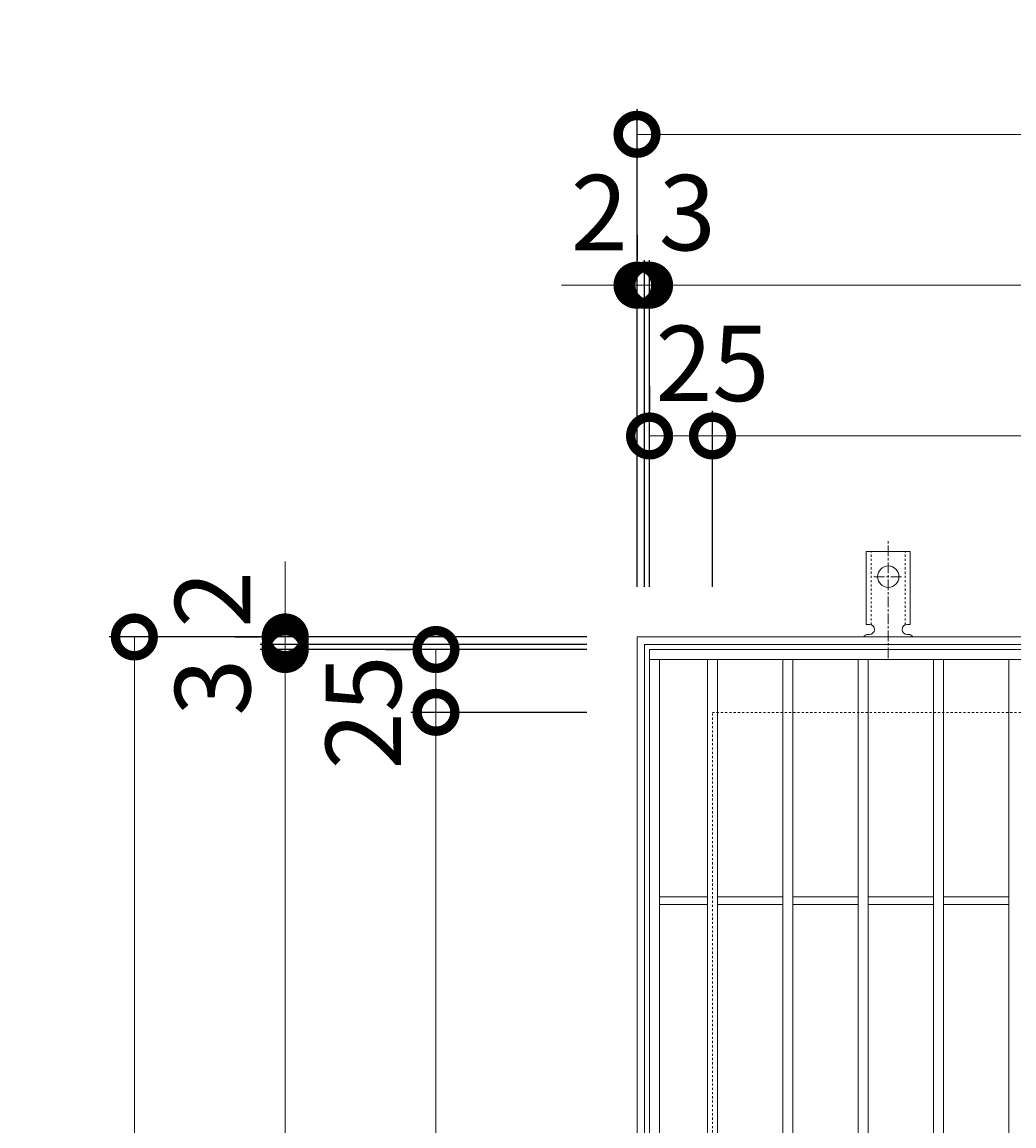
# Model space of a CAD drawing. Units: millimetres. Extents: x -488 to 487, y -280 to 1239.
# Drawn here: x -488 to -93, y 799 to 1239 of the extents above; entities that cross this region are included whole.
import ezdxf

# ---------------------------------------------------------------- set-up
doc = ezdxf.new("R2010")
doc.units = ezdxf.units.MM
doc.linetypes.add('中心線（短）', pattern=[6.773333, 4.233333, -0.846667, 0.846667, -0.846667])
doc.linetypes.add('点線（標準）', pattern=[1.693333, 0.846667, -0.846667])
for name, color, linetype in [('(K)アンカー', 3, 'Continuous'), ('(K)受枠', 2, 'Continuous'), ('(K)寸法', 7, 'Continuous'), ('(K)蓋', 3, 'Continuous')]:
    doc.layers.add(name, color=color, linetype=linetype)
doc.styles.add('(K)MSゴシック', font='MS Gothic.ttf')
doc.dimstyles.new('KAD-1', dxfattribs={"dimtxt": 3, "dimasz": 3, "dimexe": 1, "dimexo": 2, "dimgap": 1, "dimtad": 1, "dimdec": 1, "dimdsep": 46, "dimtxsty": '(K)MSゴシック', "dimblk": 'DOTSMALL', "dimcen": 0, "dimclrd": 7, "dimclre": 256, "dimclrt": 2, "dimadec": 1, "dimazin": 0, "dimtfac": 1, "dimtdec": 1, "dimtmove": 0, "dimatfit": 3, "dimldrblk": 'DOTSMALL', "dimfxl": 1, "dimtfill": 1, "dimlwd": 9, "dimlwe": -1, "dimarcsym": 0})

# ---------------------------------------------------------------- blocks, each defined once
blk = doc.blocks.new('_DotSmall')
at = {"color": 0, "linetype": 'ByBlock', "const_width": 0.5}
blk.add_lwpolyline([(-0.0625, 0, 1), (0.0625, 0, 1)], format="xyb", close=True, dxfattribs=at)
blk = doc.blocks.new('*D35')
at = {"layer": '(K)寸法', "transparency": 16777216}
for p, q in [((-243.18, 1013.78), (-243.18, 1203.84)), ((266.82, 1013.78), (266.82, 1203.84))]:
    blk.add_line(p, q, dxfattribs=at)
at = {"layer": '(K)寸法', "color": 7, "lineweight": 9, "transparency": 16777216}
blk.add_line((-243.18, 1193.84), (266.82, 1193.84), dxfattribs=at)
at = {"layer": 'Defpoints', "color": 0, "transparency": 16777216}
for p in [(266.82, 1193.84), (-243.18, 993.78), (266.82, 993.78)]:
    blk.add_point(p, dxfattribs=at)
at = {"layer": '(K)寸法', "color": 7, "lineweight": 9, "transparency": 16777216, "xscale": 30, "yscale": 30, "zscale": 30, "rotation": 180}
blk.add_blockref('_DotSmall', (-243.18, 1193.84), dxfattribs=at)
at = {"layer": '(K)寸法', "color": 7, "lineweight": 9, "transparency": 16777216, "xscale": 30, "yscale": 30, "zscale": 30}
blk.add_blockref('_DotSmall', (266.82, 1193.84), dxfattribs=at)
at = {"layer": '(K)寸法', "color": 2, "lineweight": 9, "transparency": 16777216, "insert": (11.82, 1218.84), "char_height": 30, "attachment_point": 5, "style": '(K)MSゴシック', "bg_fill": 3, "box_fill_scale": 1.1, "bg_fill_color": 256, "bg_fill_true_color": 13158600, "bg_fill_transparency": 0}
blk.add_mtext('510', dxfattribs=at)
blk = doc.blocks.new('*D36')
at = {"layer": '(K)寸法', "transparency": 16777216}
for p, q in [((-243.18, 1153.78), (-243.18, 1143.78)), ((-240.18, 1013.78), (-240.18, 1143.78))]:
    blk.add_line(p, q, dxfattribs=at)
at = {"layer": '(K)寸法', "color": 7, "lineweight": 9, "transparency": 16777216}
for p, q in [((-243.18, 1133.78), (-273.18, 1133.78)), ((-243.18, 1133.78), (-240.18, 1133.78)), ((-240.18, 1133.78), (-210.18, 1133.78))]:
    blk.add_line(p, q, dxfattribs=at)
at = {"layer": 'Defpoints', "color": 0, "transparency": 16777216}
for p in [(-243.18, 1133.78), (-240.18, 1133.78), (-240.18, 993.78)]:
    blk.add_point(p, dxfattribs=at)
at = {"layer": '(K)寸法', "color": 7, "lineweight": 9, "transparency": 16777216, "xscale": 30, "yscale": 30, "zscale": 30}
blk.add_blockref('_DotSmall', (-243.18, 1133.78), dxfattribs=at)
at = {"layer": '(K)寸法', "color": 7, "lineweight": 9, "transparency": 16777216, "xscale": 30, "yscale": 30, "zscale": 30, "rotation": 180}
blk.add_blockref('_DotSmall', (-240.18, 1133.78), dxfattribs=at)
at = {"layer": '(K)寸法', "color": 2, "lineweight": 9, "transparency": 16777216, "insert": (-223.18, 1158.78), "char_height": 30, "attachment_point": 5, "style": '(K)MSゴシック', "bg_fill": 3, "box_fill_scale": 1.1, "bg_fill_color": 256, "bg_fill_true_color": 13158600, "bg_fill_transparency": 0}
blk.add_mtext('3', dxfattribs=at)
blk = doc.blocks.new('*D37')
at = {"layer": '(K)寸法', "transparency": 16777216}
for p, q in [((-240.18, 1013.78), (-240.18, 1143.78)), ((-238.18, 1013.78), (-238.18, 1143.78))]:
    blk.add_line(p, q, dxfattribs=at)
at = {"layer": '(K)寸法', "color": 7, "lineweight": 9, "transparency": 16777216}
for p, q in [((-240.18, 1133.78), (-270.18, 1133.78)), ((-240.18, 1133.78), (-238.18, 1133.78)), ((-238.18, 1133.78), (-208.18, 1133.78))]:
    blk.add_line(p, q, dxfattribs=at)
at = {"layer": 'Defpoints', "color": 0, "transparency": 16777216}
for p in [(-238.18, 1133.78), (-240.18, 993.78), (-238.18, 993.78)]:
    blk.add_point(p, dxfattribs=at)
at = {"layer": '(K)寸法', "color": 7, "lineweight": 9, "transparency": 16777216, "xscale": 30, "yscale": 30, "zscale": 30}
blk.add_blockref('_DotSmall', (-240.18, 1133.78), dxfattribs=at)
at = {"layer": '(K)寸法', "color": 7, "lineweight": 9, "transparency": 16777216, "xscale": 30, "yscale": 30, "zscale": 30, "rotation": 180}
blk.add_blockref('_DotSmall', (-238.18, 1133.78), dxfattribs=at)
at = {"layer": '(K)寸法', "color": 2, "lineweight": 9, "transparency": 16777216, "insert": (-258.18, 1158.78), "char_height": 30, "attachment_point": 5, "style": '(K)MSゴシック', "bg_fill": 3, "box_fill_scale": 1.1, "bg_fill_color": 256, "bg_fill_true_color": 13158600, "bg_fill_transparency": 0}
blk.add_mtext('2', dxfattribs=at)
blk = doc.blocks.new('*D38')
at = {"layer": '(K)寸法', "transparency": 16777216}
for p, q in [((-238.18, 1013.78), (-238.18, 1143.78)), ((261.82, 1013.78), (261.82, 1143.78))]:
    blk.add_line(p, q, dxfattribs=at)
at = {"layer": '(K)寸法', "color": 7, "lineweight": 9, "transparency": 16777216}
blk.add_line((-238.18, 1133.78), (261.82, 1133.78), dxfattribs=at)
at = {"layer": 'Defpoints', "color": 0, "transparency": 16777216}
for p in [(261.82, 1133.78), (-238.18, 993.78), (261.82, 993.78)]:
    blk.add_point(p, dxfattribs=at)
at = {"layer": '(K)寸法', "color": 7, "lineweight": 9, "transparency": 16777216, "xscale": 30, "yscale": 30, "zscale": 30, "rotation": 180}
blk.add_blockref('_DotSmall', (-238.18, 1133.78), dxfattribs=at)
at = {"layer": '(K)寸法', "color": 7, "lineweight": 9, "transparency": 16777216, "xscale": 30, "yscale": 30, "zscale": 30}
blk.add_blockref('_DotSmall', (261.82, 1133.78), dxfattribs=at)
at = {"layer": '(K)寸法', "color": 2, "lineweight": 9, "transparency": 16777216, "insert": (11.82, 1158.78), "char_height": 30, "attachment_point": 5, "style": '(K)MSゴシック', "bg_fill": 3, "box_fill_scale": 1.1, "bg_fill_color": 256, "bg_fill_true_color": 13158600, "bg_fill_transparency": 0}
blk.add_mtext('500', dxfattribs=at)
blk = doc.blocks.new('*D41')
at = {"layer": '(K)寸法', "transparency": 16777216}
for p, q in [((-238.18, 1093.78), (-238.18, 1083.78)), ((-213.18, 1013.78), (-213.18, 1083.78))]:
    blk.add_line(p, q, dxfattribs=at)
at = {"layer": '(K)寸法', "color": 7, "lineweight": 9, "transparency": 16777216}
blk.add_line((-238.18, 1073.78), (-213.18, 1073.78), dxfattribs=at)
at = {"layer": 'Defpoints', "color": 0, "transparency": 16777216}
for p in [(-238.18, 1073.78), (-213.18, 1073.78), (-213.18, 993.78)]:
    blk.add_point(p, dxfattribs=at)
at = {"layer": '(K)寸法', "color": 7, "lineweight": 9, "transparency": 16777216, "xscale": 30, "yscale": 30, "zscale": 30, "rotation": 180}
blk.add_blockref('_DotSmall', (-238.18, 1073.78), dxfattribs=at)
at = {"layer": '(K)寸法', "color": 7, "lineweight": 9, "transparency": 16777216, "xscale": 30, "yscale": 30, "zscale": 30}
blk.add_blockref('_DotSmall', (-213.18, 1073.78), dxfattribs=at)
at = {"layer": '(K)寸法', "color": 2, "lineweight": 9, "transparency": 16777216, "insert": (-213.18, 1098.78), "char_height": 30, "attachment_point": 5, "style": '(K)MSゴシック', "bg_fill": 3, "box_fill_scale": 1.1, "bg_fill_color": 256, "bg_fill_true_color": 13158600, "bg_fill_transparency": 0}
blk.add_mtext('25', dxfattribs=at)
blk = doc.blocks.new('*D42')
at = {"layer": '(K)寸法', "transparency": 16777216}
for p, q in [((-213.18, 1013.78), (-213.18, 1083.78)), ((236.82, 1013.78), (236.82, 1083.78))]:
    blk.add_line(p, q, dxfattribs=at)
at = {"layer": '(K)寸法', "color": 7, "lineweight": 9, "transparency": 16777216}
blk.add_line((-213.18, 1073.78), (236.82, 1073.78), dxfattribs=at)
at = {"layer": 'Defpoints', "color": 0, "transparency": 16777216}
for p in [(236.82, 1073.78), (-213.18, 993.78), (236.82, 993.78)]:
    blk.add_point(p, dxfattribs=at)
at = {"layer": '(K)寸法', "color": 7, "lineweight": 9, "transparency": 16777216, "xscale": 30, "yscale": 30, "zscale": 30, "rotation": 180}
blk.add_blockref('_DotSmall', (-213.18, 1073.78), dxfattribs=at)
at = {"layer": '(K)寸法', "color": 7, "lineweight": 9, "transparency": 16777216, "xscale": 30, "yscale": 30, "zscale": 30}
blk.add_blockref('_DotSmall', (236.82, 1073.78), dxfattribs=at)
at = {"layer": '(K)寸法', "color": 2, "lineweight": 9, "transparency": 16777216, "insert": (11.82, 1098.78), "char_height": 30, "attachment_point": 5, "style": '(K)MSゴシック', "bg_fill": 3, "box_fill_scale": 1.1, "bg_fill_color": 256, "bg_fill_true_color": 13158600, "bg_fill_transparency": 0}
blk.add_mtext('450', dxfattribs=at)
blk = doc.blocks.new('*D44')
at = {"layer": '(K)寸法', "transparency": 16777216}
for p, q in [((-263.18, 993.78), (-453.23, 993.78)), ((-263.18, 483.78), (-453.23, 483.78))]:
    blk.add_line(p, q, dxfattribs=at)
at = {"layer": '(K)寸法', "color": 7, "lineweight": 9, "transparency": 16777216}
blk.add_line((-443.23, 483.78), (-443.23, 993.78), dxfattribs=at)
at = {"layer": 'Defpoints', "color": 0, "transparency": 16777216}
for p in [(-443.23, 993.78), (-243.18, 993.78), (-243.18, 483.78)]:
    blk.add_point(p, dxfattribs=at)
at = {"layer": '(K)寸法', "color": 7, "lineweight": 9, "transparency": 16777216, "xscale": 30, "yscale": 30, "zscale": 30}
for p, rotation in [((-443.23, 993.78), 90), ((-443.23, 483.78), 270)]:
    blk.add_blockref('_DotSmall', p, dxfattribs=dict(at, rotation=rotation))
at = {"layer": '(K)寸法', "color": 2, "lineweight": 9, "transparency": 16777216, "insert": (-468.23, 738.78), "char_height": 30, "attachment_point": 5, "rotation": 90, "style": '(K)MSゴシック', "bg_fill": 3, "box_fill_scale": 1.1, "bg_fill_color": 256, "bg_fill_true_color": 13158600, "bg_fill_transparency": 0}
blk.add_mtext('510', dxfattribs=at)
blk = doc.blocks.new('*D47')
at = {"layer": '(K)寸法', "transparency": 16777216}
for p, q in [((-263.18, 988.78), (-393.18, 988.78)), ((-263.18, 488.78), (-393.18, 488.78))]:
    blk.add_line(p, q, dxfattribs=at)
at = {"layer": '(K)寸法', "color": 7, "lineweight": 9, "transparency": 16777216}
blk.add_line((-383.18, 488.78), (-383.18, 988.78), dxfattribs=at)
at = {"layer": 'Defpoints', "color": 0, "transparency": 16777216}
for p in [(-383.18, 988.78), (-243.18, 988.78), (-243.18, 488.78)]:
    blk.add_point(p, dxfattribs=at)
at = {"layer": '(K)寸法', "color": 7, "lineweight": 9, "transparency": 16777216, "xscale": 30, "yscale": 30, "zscale": 30}
for p, rotation in [((-383.18, 988.78), 90), ((-383.18, 488.78), 270)]:
    blk.add_blockref('_DotSmall', p, dxfattribs=dict(at, rotation=rotation))
at = {"layer": '(K)寸法', "color": 2, "lineweight": 9, "transparency": 16777216, "insert": (-408.18, 738.78), "char_height": 30, "attachment_point": 5, "rotation": 90, "style": '(K)MSゴシック', "bg_fill": 3, "box_fill_scale": 1.1, "bg_fill_color": 256, "bg_fill_true_color": 13158600, "bg_fill_transparency": 0}
blk.add_mtext('500', dxfattribs=at)
blk = doc.blocks.new('*D26')
at = {"layer": '(K)寸法', "color": 7, "lineweight": 9, "transparency": 16777216}
for p, q in [((-383.18, 990.78), (-383.18, 1020.78)), ((-383.18, 988.78), (-383.18, 990.78)), ((-383.18, 988.78), (-383.18, 958.78))]:
    blk.add_line(p, q, dxfattribs=at)
at = {"layer": '(K)寸法', "transparency": 16777216}
for p, q in [((-263.18, 990.78), (-393.18, 990.78)), ((-263.18, 988.78), (-393.18, 988.78))]:
    blk.add_line(p, q, dxfattribs=at)
at = {"layer": 'Defpoints', "color": 0, "transparency": 16777216}
for p in [(-383.18, 990.78), (-243.18, 990.78), (-243.18, 988.78)]:
    blk.add_point(p, dxfattribs=at)
at = {"layer": '(K)寸法', "color": 7, "lineweight": 9, "transparency": 16777216, "xscale": 30, "yscale": 30, "zscale": 30}
for p, rotation in [((-383.18, 990.78), 270), ((-383.18, 988.78), 90)]:
    blk.add_blockref('_DotSmall', p, dxfattribs=dict(at, rotation=rotation))
at = {"layer": '(K)寸法', "color": 2, "lineweight": 9, "transparency": 16777216, "insert": (-408.18, 1008.78), "char_height": 30, "attachment_point": 5, "rotation": 90, "style": '(K)MSゴシック', "bg_fill": 3, "box_fill_scale": 1.1, "bg_fill_color": 256, "bg_fill_true_color": 13158600, "bg_fill_transparency": 0}
blk.add_mtext('2', dxfattribs=at)
blk = doc.blocks.new('*D27')
at = {"layer": '(K)寸法', "color": 7, "lineweight": 9, "transparency": 16777216}
for p, q in [((-383.18, 993.78), (-383.18, 1023.78)), ((-383.18, 990.78), (-383.18, 993.78)), ((-383.18, 990.78), (-383.18, 960.78))]:
    blk.add_line(p, q, dxfattribs=at)
at = {"layer": '(K)寸法', "transparency": 16777216}
for p, q in [((-403.18, 993.78), (-393.18, 993.78)), ((-263.18, 990.78), (-393.18, 990.78))]:
    blk.add_line(p, q, dxfattribs=at)
at = {"layer": 'Defpoints', "color": 0, "transparency": 16777216}
for p in [(-383.18, 993.78), (-383.18, 993.78), (-243.18, 990.78)]:
    blk.add_point(p, dxfattribs=at)
at = {"layer": '(K)寸法', "color": 7, "lineweight": 9, "transparency": 16777216, "xscale": 30, "yscale": 30, "zscale": 30}
for p, rotation in [((-383.18, 993.78), 270), ((-383.18, 990.78), 90)]:
    blk.add_blockref('_DotSmall', p, dxfattribs=dict(at, rotation=rotation))
at = {"layer": '(K)寸法', "color": 2, "lineweight": 9, "transparency": 16777216, "insert": (-408.18, 973.78), "char_height": 30, "attachment_point": 5, "rotation": 90, "style": '(K)MSゴシック', "bg_fill": 3, "box_fill_scale": 1.1, "bg_fill_color": 256, "bg_fill_true_color": 13158600, "bg_fill_transparency": 0}
blk.add_mtext('3', dxfattribs=at)
blk = doc.blocks.new('*D29')
at = {"layer": '(K)寸法', "transparency": 16777216}
for p, q in [((-263.18, 963.78), (-333.18, 963.78)), ((-263.18, 513.78), (-333.18, 513.78))]:
    blk.add_line(p, q, dxfattribs=at)
at = {"layer": '(K)寸法', "color": 7, "lineweight": 9, "transparency": 16777216}
blk.add_line((-323.18, 513.78), (-323.18, 963.78), dxfattribs=at)
at = {"layer": 'Defpoints', "color": 0, "transparency": 16777216}
for p in [(-323.18, 963.78), (-243.18, 963.78), (-243.18, 513.78)]:
    blk.add_point(p, dxfattribs=at)
at = {"layer": '(K)寸法', "color": 7, "lineweight": 9, "transparency": 16777216, "xscale": 30, "yscale": 30, "zscale": 30}
for p, rotation in [((-323.18, 963.78), 90), ((-323.18, 513.78), 270)]:
    blk.add_blockref('_DotSmall', p, dxfattribs=dict(at, rotation=rotation))
at = {"layer": '(K)寸法', "color": 2, "lineweight": 9, "transparency": 16777216, "insert": (-348.18, 738.78), "char_height": 30, "attachment_point": 5, "rotation": 90, "style": '(K)MSゴシック', "bg_fill": 3, "box_fill_scale": 1.1, "bg_fill_color": 256, "bg_fill_true_color": 13158600, "bg_fill_transparency": 0}
blk.add_mtext('450', dxfattribs=at)
blk = doc.blocks.new('*D30')
at = {"layer": '(K)寸法', "transparency": 16777216}
for p, q in [((-343.18, 988.78), (-333.18, 988.78)), ((-263.18, 963.78), (-333.18, 963.78))]:
    blk.add_line(p, q, dxfattribs=at)
at = {"layer": '(K)寸法', "color": 7, "lineweight": 9, "transparency": 16777216}
blk.add_line((-323.18, 963.78), (-323.18, 988.78), dxfattribs=at)
at = {"layer": 'Defpoints', "color": 0, "transparency": 16777216}
for p in [(-323.18, 988.78), (-323.18, 988.78), (-243.18, 963.78)]:
    blk.add_point(p, dxfattribs=at)
at = {"layer": '(K)寸法', "color": 7, "lineweight": 9, "transparency": 16777216, "xscale": 30, "yscale": 30, "zscale": 30}
for p, rotation in [((-323.18, 988.78), 90), ((-323.18, 963.78), 270)]:
    blk.add_blockref('_DotSmall', p, dxfattribs=dict(at, rotation=rotation))
at = {"layer": '(K)寸法', "color": 2, "lineweight": 9, "transparency": 16777216, "insert": (-348.18, 963.78), "char_height": 30, "attachment_point": 5, "rotation": 90, "style": '(K)MSゴシック', "bg_fill": 3, "box_fill_scale": 1.1, "bg_fill_color": 256, "bg_fill_true_color": 13158600, "bg_fill_transparency": 0}
blk.add_mtext('25', dxfattribs=at)

msp = doc.modelspace()

# ---------------------------------------------------------------- linework, layer by layer
at = {"layer": '(K)アンカー', "color": 7, "linetype": '中心線（短）', "lineweight": 9}
for p, q in [((-143.18, 985.32), (-143.18, 1032.72)), ((-148.95, 1017.78), (-137.4, 1017.78))]:
    msp.add_line(p, q, dxfattribs=at)
at = {"layer": '(K)アンカー', "color": 3, "linetype": 'Continuous', "lineweight": 9}
for p, q in [((-151.93, 998.78), (-151.93, 1027.78)), ((-134.43, 1027.78), (-151.93, 1027.78)), ((-134.43, 998.78), (-134.43, 1027.78)), ((-151.93, 998.78), (-150.68, 998.78)), ((-134.43, 998.78), (-135.68, 998.78)), ((-151.18, 994.78), (-150.68, 994.78)), ((-135.68, 994.78), (-135.17, 994.78))]:
    msp.add_line(p, q, dxfattribs=at)
at = {"layer": '(K)アンカー', "color": 3, "linetype": '点線（標準）', "lineweight": 9}
for p, q in [((-149.93, 998.64), (-149.93, 1027.78)), ((-136.43, 998.64), (-136.43, 1027.78))]:
    msp.add_line(p, q, dxfattribs=at)
at = {"layer": '(K)アンカー', "color": 3, "linetype": 'Continuous', "lineweight": 9}
msp.add_circle((-143.18, 1017.78), 4.25, dxfattribs=at)
for centre, start, end in [((-150.68, 996.78), 270, 90), ((-135.68, 996.78), 90, 269.8667), ((-151.18, 992.78), 90.276, 150.0005), ((-135.18, 992.78), 29.9993, 89.7584)]:
    msp.add_arc(centre, 2, start, end, dxfattribs=at)
at = {"layer": '(K)受枠', "color": 2, "linetype": 'Continuous', "lineweight": 9}
for p, q in [((-243.18, 483.78), (-243.18, 993.78)), ((-243.18, 993.78), (266.82, 993.78)), ((-240.18, 486.78), (-240.18, 990.78)), ((-240.18, 990.78), (263.82, 990.78))]:
    msp.add_line(p, q, dxfattribs=at)
at = {"layer": '(K)受枠', "color": 2, "linetype": '点線（標準）', "lineweight": 9}
for p, q in [((-213.18, 513.78), (-213.18, 963.78)), ((-213.18, 963.78), (236.82, 963.78))]:
    msp.add_line(p, q, dxfattribs=at)
at = {"layer": '(K)蓋', "color": 3, "linetype": 'Continuous', "lineweight": 9}
for p, q in [((-238.18, 488.78), (-238.18, 988.78)), ((-238.18, 988.78), (261.82, 988.78)), ((-238.18, 984.78), (261.82, 984.78)), ((-234.18, 492.78), (-234.18, 984.78)), ((-215.18, 492.78), (-215.18, 984.78)), ((-211.18, 492.78), (-211.18, 984.78)), ((-185.18, 492.78), (-185.18, 984.78)), ((-181.18, 492.78), (-181.18, 984.78)), ((-155.18, 492.78), (-155.18, 984.78)), ((-151.18, 492.78), (-151.18, 984.78)), ((-125.18, 492.78), (-125.18, 984.78)), ((-121.18, 492.78), (-121.18, 984.78)), ((-95.18, 492.78), (-95.18, 984.78)), ((-234.18, 890.28), (-215.18, 890.28)), ((-211.18, 890.28), (-185.18, 890.28)), ((-181.18, 890.28), (-155.18, 890.28)), ((-151.18, 890.28), (-125.18, 890.28)), ((-121.18, 890.28), (-95.18, 890.28)), ((-234.18, 887.28), (-215.18, 887.28)), ((-211.18, 887.28), (-185.18, 887.28)), ((-181.18, 887.28), (-155.18, 887.28)), ((-151.18, 887.28), (-125.18, 887.28)), ((-121.18, 887.28), (-95.18, 887.28))]:
    msp.add_line(p, q, dxfattribs=at)

# ---------------------------------------------------------------- next in the draw order: dimensions: what is measured, and where the dimension line sits
at = {"layer": '(K)寸法', "lineweight": 9}
dim = msp.add_linear_dim(base=(266.82, 1193.84), p1=(-243.18, 993.78), p2=(266.82, 993.78), dimstyle='KAD-1', dxfattribs=at)
dim.commit()
dim.dimension.update_dxf_attribs({"geometry": '*D35', "text_midpoint": (11.82, 1218.84)})

# ---------------------------------------------------------------- next in the draw order: dimensions: what is measured, and where the dimension line sits
dim = msp.add_linear_dim(base=(-240.18, 1133.78), p1=(-243.18, 1133.78), p2=(-240.18, 993.78), dimstyle='KAD-1', override={"dimtmove": 1}, dxfattribs=at)
dim.commit()
dim.dimension.update_dxf_attribs({"geometry": '*D36', "text_midpoint": (-223.18, 1133.78), "dimtype": 160})

# ---------------------------------------------------------------- next in the draw order: dimensions: what is measured, and where the dimension line sits
dim = msp.add_linear_dim(base=(-238.18, 1133.78), p1=(-240.18, 993.78), p2=(-238.18, 993.78), dimstyle='KAD-1', override={"dimtmove": 1}, dxfattribs=at)
dim.commit()
dim.dimension.update_dxf_attribs({"geometry": '*D37', "text_midpoint": (-258.18, 1133.78), "dimtype": 160})

# ---------------------------------------------------------------- next in the draw order: dimensions: what is measured, and where the dimension line sits
dim = msp.add_linear_dim(base=(261.82, 1133.78), p1=(-238.18, 993.78), p2=(261.82, 993.78), dimstyle='KAD-1', dxfattribs=at)
dim.commit()
dim.dimension.update_dxf_attribs({"geometry": '*D38', "text_midpoint": (11.82, 1158.78)})

# ---------------------------------------------------------------- next in the draw order: dimensions: what is measured, and where the dimension line sits
dim = msp.add_linear_dim(base=(-213.18, 1073.78), p1=(-238.18, 1073.78), p2=(-213.18, 993.78), dimstyle='KAD-1', override={"dimtmove": 1}, dxfattribs=at)
dim.commit()
dim.dimension.update_dxf_attribs({"geometry": '*D41', "text_midpoint": (-213.18, 1073.78), "dimtype": 160})

# ---------------------------------------------------------------- next in the draw order: dimensions: what is measured, and where the dimension line sits
dim = msp.add_linear_dim(base=(236.82, 1073.78), p1=(-213.18, 993.78), p2=(236.82, 993.78), dimstyle='KAD-1', dxfattribs=at)
dim.commit()
dim.dimension.update_dxf_attribs({"geometry": '*D42', "text_midpoint": (11.82, 1098.78)})
dim = msp.add_linear_dim(base=(-443.23, 993.78), p1=(-243.18, 483.78), p2=(-243.18, 993.78), angle=90, dimstyle='KAD-1', dxfattribs=at)
dim.commit()
dim.dimension.update_dxf_attribs({"geometry": '*D44', "text_midpoint": (-468.23, 738.78)})

# ---------------------------------------------------------------- next in the draw order: dimensions: what is measured, and where the dimension line sits
dim = msp.add_linear_dim(base=(-383.18, 988.78), p1=(-243.18, 488.78), p2=(-243.18, 988.78), angle=90, dimstyle='KAD-1', dxfattribs=at)
dim.commit()
dim.dimension.update_dxf_attribs({"geometry": '*D47', "text_midpoint": (-408.18, 738.78)})

# ---------------------------------------------------------------- next in the draw order: dimensions: what is measured, and where the dimension line sits
dim = msp.add_linear_dim(base=(-383.18, 990.78), p1=(-243.18, 988.78), p2=(-243.18, 990.78), angle=90, dimstyle='KAD-1', override={"dimtmove": 1}, dxfattribs=at)
dim.commit()
dim.dimension.update_dxf_attribs({"geometry": '*D26', "text_midpoint": (-383.18, 1008.78), "dimtype": 160})

# ---------------------------------------------------------------- next in the draw order: dimensions: what is measured, and where the dimension line sits
dim = msp.add_linear_dim(base=(-383.18, 993.78), p1=(-243.18, 990.78), p2=(-383.18, 993.78), angle=90, dimstyle='KAD-1', override={"dimtmove": 1}, dxfattribs=at)
dim.commit()
dim.dimension.update_dxf_attribs({"geometry": '*D27', "text_midpoint": (-383.18, 973.78), "dimtype": 160})

# ---------------------------------------------------------------- next in the draw order: dimensions: what is measured, and where the dimension line sits
dim = msp.add_linear_dim(base=(-323.18, 963.78), p1=(-243.18, 513.78), p2=(-243.18, 963.78), angle=90, dimstyle='KAD-1', dxfattribs=at)
dim.commit()
dim.dimension.update_dxf_attribs({"geometry": '*D29', "text_midpoint": (-348.18, 738.78)})

# ---------------------------------------------------------------- next in the draw order: dimensions: what is measured, and where the dimension line sits
dim = msp.add_linear_dim(base=(-323.18, 988.78), p1=(-243.18, 963.78), p2=(-323.18, 988.78), angle=90, dimstyle='KAD-1', override={"dimtmove": 1}, dxfattribs=at)
dim.commit()
dim.dimension.update_dxf_attribs({"geometry": '*D30', "text_midpoint": (-323.18, 963.78), "dimtype": 160})

doc.saveas('drawing.dxf')
